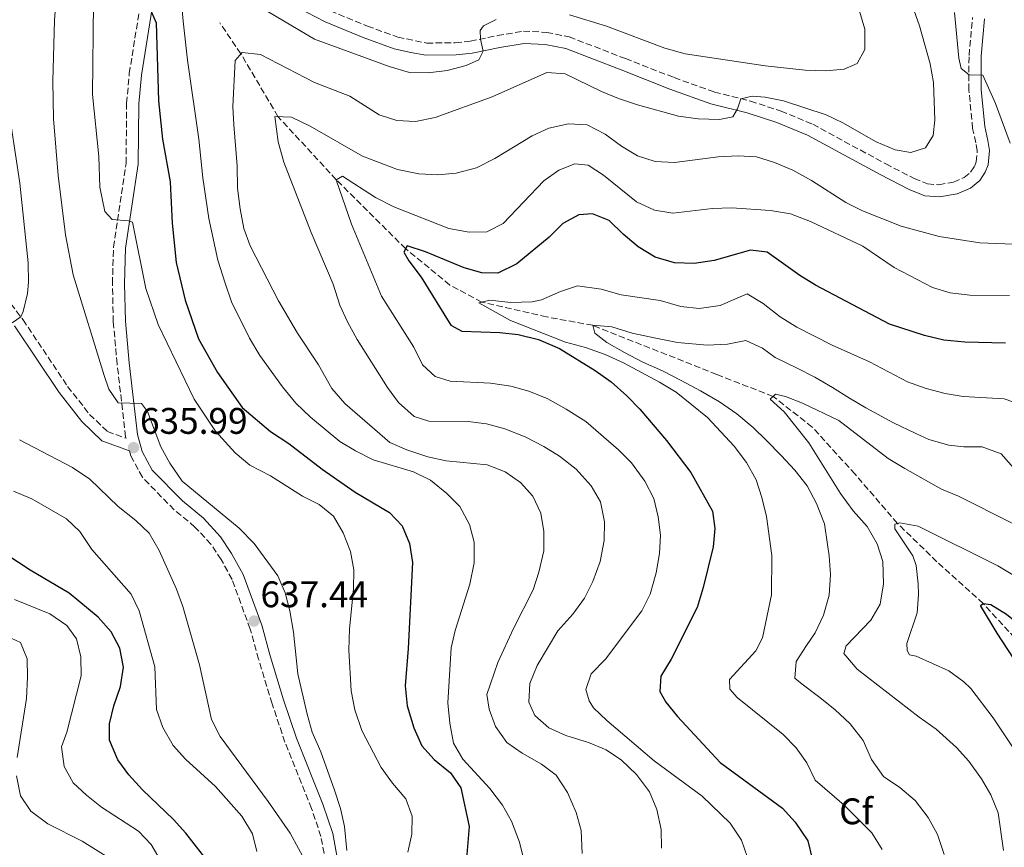
# Model space of a CAD drawing. Units: metres. Extents: x 591324 to 594813, y 4657315 to 4659672.
# Drawn here: x 592578 to 592845, y 4657892 to 4658116 of the extents above; entities that cross this region are included whole.
import ezdxf
from ezdxf.enums import TextEntityAlignment as Align

# ---------------------------------------------------------------- set-up
doc = ezdxf.new("R2010")
doc.units = ezdxf.units.M
doc.header["$MEASUREMENT"] = 0
doc.linetypes.add('DGN Style 3', pattern=[2.435890702152634, 1.739921930109024, -0.6959687720436097])
for name, color, linetype, lineweight in [('Camino', 7, 'DGN Style 3', 0), ('Cota de punto acotado terreno', 7, 'Continuous', 0), ('Curva de nivel directora', 30, 'Continuous', 30), ('Curva de nivel intermedia', 30, 'Continuous', 0), ('Etiqueta de zona arbolada', 92, 'Continuous', 0), ('Margen derecho', 7, 'Continuous', 0), ('Punto acotado terreno (símbolo)', 7, 'Continuous', 0), ('Vaguada', 142, 'DGN Style 3', 13)]:
    doc.layers.add(name, color=color, linetype=linetype, lineweight=lineweight)
doc.styles.add('Style-Arial', font='arial.ttf')

# ---------------------------------------------------------------- blocks, each defined once
blk = doc.blocks.new('5PATER')
at = {"layer": 'Punto acotado terreno (símbolo)', "linetype": 'Continuous', "lineweight": 0}
h = blk.add_hatch(color=51, dxfattribs=at)
edge = h.paths.add_edge_path()
edge.add_ellipse((0, 0), major_axis=(-0.1095731443231308, -0.1110710700762829), ratio=0.9994222409660317, start_angle=0, end_angle=360)

msp = doc.modelspace()

# ---------------------------------------------------------------- linework, layer by layer
at = {"layer": 'Camino', "color": 7, "linetype": 'DGN Style 3', "lineweight": 0}
for points in [[(592572.6399999995, 4658043.050000001, 640.9100000000036), (592578.899999998, 4658034.86, 639.7700000000042), (592590.969999998, 4658016.800000001, 638.0899999999966), (592596.9299999992, 4658009.239999999, 637.2500000000001), (592601.7699999984, 4658004.59, 636.6399999999995), (592606.7899999986, 4658002.760000002, 635.8500000000059), (592606.6700000024, 4658003.170000004, 635.820000000007), (592604.3900000004, 4658022.88, 634.070000000007), (592603.3399999997, 4658034.300000002, 632.6100000000007), (592603.1200000007, 4658044.63, 631.320000000007), (592603.409999999, 4658054.530000003, 630.7100000000064), (592606.8099999988, 4658077.220000001, 628.4900000000052), (592606.9600000007, 4658093.510000002, 626.8099999999977), (592607.6700000016, 4658101.530000002, 626.1999999999972), (592610.6099999986, 4658119.86, 625.0599999999979)], [(592662.0899999993, 4658118.52, 621.7700000000042), (592672.1599999988, 4658114.370000001, 621.3099999999977), (592680.3799999976, 4658111.410000001, 621.3099999999977), (592688.2099999995, 4658109.780000002, 621.1600000000036), (592695.9600000011, 4658109.86, 620.779999999999), (592700.0300000014, 4658110.300000001, 620.550000000003), (592707.3799999985, 4658111.81, 620.0899999999966), (592714.4100000004, 4658113.000000001, 619.3300000000017), (592720.7100000014, 4658112.680000001, 618.8699999999955), (592726.8099999989, 4658111.470000001, 618.179999999993), (592742.0500000007, 4658105.56, 617.4199999999983), (592755.2600000005, 4658100.420000004, 616.1199999999955)], [(592755.2600000005, 4658100.420000004, 616.1199999999955), (592766.129999998, 4658096.520000001, 615.5099999999949), (592775.9099999992, 4658094.06, 614.7400000000054), (592784.1799999992, 4658091.370000001, 614.2899999999936), (592792.749999999, 4658087.81, 613.8300000000017), (592812.5599999971, 4658077.050000002, 613.2200000000012), (592820.2100000004, 4658073.13, 613.2200000000012), (592823.8599999984, 4658071.680000001, 613.1399999999995), (592826.9299999994, 4658071.41, 613.0700000000071), (592830.8999999991, 4658072.13, 612.9100000000036), (592833.769999999, 4658073.359999999, 612.7599999999949), (592835.5100000004, 4658074.800000002, 612.7599999999949), (592836.5300000017, 4658076.330000003, 612.679999999993), (592837.0500000003, 4658077.620000003, 612.529999999999), (592837.2899999995, 4658080.580000004, 612.4499999999971), (592836.9200000007, 4658082.800000001, 611.8399999999965), (592836.069999999, 4658086.63, 611.6100000000006), (592835.0699999998, 4658097.050000003, 610.1600000000036), (592835.0799999988, 4658106.430000002, 609.3999999999943), (592836.0500000011, 4658116.74, 608.7100000000065)], [(592660.8799999978, 4657887.920000002, 635.2899999999937), (592659.5900000003, 4657894.930000001, 636.0500000000029), (592657.030000001, 4657902.5, 636.0500000000029), (592649.8400000005, 4657920.440000002, 636.4299999999931), (592646.3299999969, 4657930.890000002, 636.3600000000006), (592642.699999999, 4657942.930000001, 636.7400000000054), (592640.4100000003, 4657951.11, 637.3500000000059), (592635.4999999995, 4657964.530000002, 636.9700000000013), (592632.5699999991, 4657969.890000001, 636.820000000007), (592629.7899999986, 4657974.07, 636.6600000000036), (592625.469999998, 4657978.720000001, 636.4299999999931), (592619.8399999999, 4657983.36, 636.3600000000006), (592611.2099999998, 4657992.190000001, 636.4299999999931), (592608.1299999976, 4657997.989999999, 636.1999999999972), (592607.7399999986, 4657999.370000003, 635.5800000000017)]]:
    msp.add_polyline3d(points, dxfattribs=at)
at = {"layer": 'Curva de nivel directora', "color": 30, "linetype": 'Continuous', "lineweight": 30, "flags": 128}
for points, elevation in [([(592613.72, 4658118.11), (592614.9499999993, 4658115.250000001), (592615.5799999996, 4658094.170000001), (592616.6900000004, 4658083.720000002), (592618.7099999988, 4658072.240000002), (592619.2699999999, 4658061.01), (592620.3699999995, 4658050.34), (592622.8399999995, 4658040.180000001), (592626.4200000003, 4658029.710000001), (592631.579999999, 4658020.590000002), (592638.26, 4658011.109999999), (592645.9600000002, 4658004.59), (592650.8799999999, 4658001.34), (592659.9300000002, 4657994.37), (592668.8799999997, 4657988.15), (592678.12, 4657982.640000001), (592681.589999999, 4657979.039999999), (592683.5899999995, 4657974.260000001), (592684.3299999993, 4657969.090000001), (592683.2199999985, 4657945.830000001), (592682.3600000001, 4657935.680000002), (592682.9199999989, 4657930.279999999), (592684.7099999993, 4657924.390000002), (592686.94, 4657919.449999999), (592690.2799999993, 4657915.730000001), (592694.6499999991, 4657912.180000001), (592697.499999999, 4657908.060000001), (592699.7599999988, 4657897.67), (592698.7999999998, 4657886.810000001)], 625.0000000000001), ([(592828.2900000006, 4658029.300000002), (592823.0599999981, 4658030.560000001), (592813.5400000006, 4658033.670000002), (592793.509999999, 4658044.230000001), (592789.2499999988, 4658046.850000001), (592780.4100000008, 4658053.189999999), (592775.8800000001, 4658053.740000002), (592766.0399999986, 4658050.930000001), (592760.6399999984, 4658050.08), (592755.3599999989, 4658050.279999999), (592750.0899999985, 4658051.779999999), (592745.4999999995, 4658054.630000001), (592741.389999999, 4658058.000000002), (592737.6699999997, 4658061.700000001), (592733.11, 4658063.580000001), (592729.3899999983, 4658063.230000002), (592725.07, 4658060.920000001), (592721.3599999995, 4658057.240000002), (592712.6600000003, 4658049.960000002), (592707.4700000001, 4658047.470000002), (592703.1699999997, 4658047.550000002), (592698.3599999995, 4658048.9), (592687.8899999999, 4658053.24), (592682.9399999991, 4658054.880000002), (592682.0699999996, 4658053.170000002), (592683.3799999993, 4658050.850000001), (592686.7000000008, 4658046.400000001), (592694.7199999985, 4658033.350000001), (592697.709999999, 4658031.800000001), (592708.0299999989, 4658031.430000001), (592713, 4658030.9), (592718.4899999995, 4658029.539999999), (592724.1800000003, 4658027.100000001), (592733.8699999999, 4658021.15), (592738.1799999992, 4658018.060000001), (592742.4399999996, 4658014.230000001), (592745.9100000008, 4658010.630000002), (592753.1300000004, 4658002.170000001), (592759.7599999999, 4657993.520000001), (592765.6299999995, 4657983.050000002), (592766.2099999984, 4657978.320000002), (592765.7699999983, 4657973.34), (592763.1299999984, 4657962.350000001), (592761.4400000008, 4657956.970000002), (592754.4299999991, 4657942.920000001), (592751.6199999994, 4657938.33), (592751.3499999989, 4657934.190000001), (592752.9600000005, 4657931.28), (592756.1700000003, 4657927.449999999), (592767.6999999993, 4657915.000000002), (592784.5500000003, 4657902.58), (592787.9900000002, 4657898.780000002), (592791.4100000003, 4657893.750000002), (592792.5900000003, 4657888.890000002)], 600.0000000000001), ([(592844.9800000007, 4658028.510000001), (592833.9199999988, 4658028.760000001), (592828.2900000006, 4658029.300000002)], 600.0000000000001), ([(592629.7300000004, 4657887.150000001), (592622.969999999, 4657895.840000002), (592619.6199999986, 4657899.560000001), (592611.23, 4657907.600000001), (592607.5899999988, 4657911.619999999), (592604.6099999994, 4657915.67), (592602.3499999995, 4657921.01), (592602.3099999994, 4657925.430000001), (592603.4699999995, 4657930.300000002), (592605.3, 4657935.570000002), (592606.089999999, 4657940.800000002), (592605.0799999987, 4657945.9), (592602.7499999997, 4657950.320000002), (592599.2200000003, 4657954.350000001), (592591.4299999984, 4657960.800000001), (592580.8699999994, 4657967.07), (592571.4999999995, 4657973.100000001)], 625.0000000000001), ([(592869.3699999988, 4657890.910000001), (592868.62, 4657895.840000002), (592865.4999999997, 4657910.949999999), (592863.0099999997, 4657917.890000002), (592860.7299999997, 4657922.350000001), (592842.6799999984, 4657950.010000001), (592838.1900000002, 4657957.470000003), (592838.900000001, 4657958), (592840.9799999997, 4657957.789999999), (592845.2099999987, 4657955.120000001), (592856.1499999999, 4657946.28), (592863.4299999998, 4657939.430000001), (592872.8800000002, 4657927.770000001), (592880.9699999993, 4657919.539999999), (592884.2399999994, 4657915.75), (592891.7999999988, 4657905.250000002), (592896.7899999999, 4657897.230000001), (592901.5800000001, 4657892.390000001), (592903.9400000003, 4657890.92)], 575.0000000000001)]:
    msp.add_lwpolyline(points, dxfattribs=dict(at, elevation=elevation))
at = {"layer": 'Curva de nivel intermedia', "color": 30, "linetype": 'Continuous', "lineweight": 0, "flags": 128}
for points, elevation in [([(592588.2700000001, 4658126.590000001), (592587.4299999997, 4658115.970000001), (592587.0099999995, 4658099.470000001), (592587.1900000006, 4658089.220000001), (592588.4199999999, 4658073.88), (592590.4000000004, 4658057.850000001), (592592.5199999993, 4658047.05), (592600.880000001, 4658019.730000001), (592602.1700000007, 4658016.05), (592604.6800000009, 4658012.390000001), (592610.9400000017, 4658012.17), (592612.6000000001, 4658010.05), (592616.23, 4658000.400000001), (592618.6300000006, 4657996.020000001), (592622.0300000003, 4657991.189999999), (592637.4199999997, 4657978.429999999), (592641.4500000018, 4657974.249999999), (592647.9400000006, 4657965.55)], 635.0000000000001), ([(592818.2400000012, 4658124.21), (592821.6699999999, 4658114.409999998), (592824.5199999998, 4658104.16), (592825.480000001, 4658099.130000001), (592825.860000001, 4658088.890000001), (592825.3899999993, 4658084.779999999), (592823.2900000005, 4658081.399999999), (592819.3299999997, 4658080.179999999), (592815.0700000017, 4658080.890000001), (592809.970000001, 4658083), (592800.9000000006, 4658088.17), (592796.3900000001, 4658090.32), (592784.85, 4658094.180000001), (592779.89, 4658095.159999999), (592776.3700000017, 4658095.430000001), (592773.2800000005, 4658094.720000002), (592772.4300000012, 4658091.99), (592771.1600000015, 4658089.770000001), (592767.5200000005, 4658089.100000001), (592761.7300000014, 4658089.31), (592756.4200000007, 4658090.019999999), (592745.2699999993, 4658093.09), (592740.1999999998, 4658094.739999999)], 615), ([(592597.9800000021, 4658120.569999998), (592597.7500000017, 4658095.820000002), (592599.4700000007, 4658079.029999998), (592599.7099999998, 4658070.74), (592601.0599999998, 4658064.2), (592603.0400000003, 4658062.029999999), (592607.4900000005, 4658061.679999999), (592608.5800000012, 4658061.279999998), (592612.170000001, 4658043.33), (592615.5100000004, 4658033.54), (592625.22, 4658013.32), (592630.9900000012, 4658004.65), (592636.3600000001, 4657998.850000001), (592640.360000001, 4657995.49), (592645.9300000012, 4657992.550000001), (592654.5600000012, 4657987.119999999), (592659.1200000009, 4657984.810000001), (592662.99, 4657981.640000002), (592665.5600000005, 4657977.189999999), (592667.5699999998, 4657972.060000001), (592668.5199999998, 4657967.15), (592668.4100000004, 4657961.890000001)], 630.0000000000001), ([(592621.8499999993, 4658120.67), (592622.2699999994, 4658115.689999999), (592623.4699999997, 4658105.169999998), (592626.5200000008, 4658083.720000001), (592627.5800000003, 4658073.289999999), (592629.2600000012, 4658062.3), (592631.6700000007, 4658050.999999999), (592633.5999999996, 4658044.749999999), (592635.39, 4658039.729999999), (592640.1900000012, 4658029.91), (592643.0000000009, 4658025.189999999), (592649.2000000011, 4658016.729999999), (592652.7800000019, 4658012.279999998), (592656.7400000005, 4658008.49), (592664.690000001, 4658001.890000001), (592668.9800000003, 4657999.319999999), (592673.7200000011, 4657996.960000001), (592684.5999999997, 4657993.689999999), (592689.230000001, 4657991.46), (592693.6600000013, 4657987.819999999), (592697.1500000004, 4657984.25), (592699.8400000016, 4657979.439999999), (592701.0599999996, 4657974.59), (592701.1, 4657969.07), (592699.8900000006, 4657963.21), (592695.9500000001, 4657950.699999999), (592694.8100000002, 4657945.980000001), (592693.9100000015, 4657931.130000001), (592694.5100000005, 4657925.609999999), (592695.4400000004, 4657920.16), (592697.9900000007, 4657915.859999999), (592705.3400000001, 4657907.909999999), (592708.7400000019, 4657903.390000001), (592711.2000000007, 4657899.039999999), (592713.3799999999, 4657893.369999999), (592714.5800000002, 4657888.199999999)], 620.0000000000001), ([(592688.5800000007, 4658101.689999999), (592683.5800000007, 4658101.789999999), (592678.0500000007, 4658103.4), (592657.7999999999, 4658110.84), (592643.0700000002, 4658119.619999999)], 620.0000000000001), ([(592805.4300000013, 4658118.45), (592806.8399999996, 4658113.51), (592806.8600000018, 4658108.039999999), (592804.8000000011, 4658104.259999999), (592801.3000000007, 4658102.689999999), (592796.3200000008, 4658102.220000001), (592790.7500000007, 4658102.459999999), (592779.8400000008, 4658103.659999999), (592758.2500000012, 4658106.829999999), (592752.7100000002, 4658108.439999999), (592736.8899999995, 4658114.369999998), (592726.9000000005, 4658117.46)], 620.0000000000001), ([(592831.1900000018, 4658118.05), (592832.3300000018, 4658105.720000001), (592832.970000001, 4658102.899999999), (592835.0800000011, 4658101.17), (592838.8300000017, 4658101.050000001), (592842.2400000005, 4658093.449999999), (592846.2100000001, 4658082.649999999)], 609.9999999999999), ([(592706.9900000017, 4658116.17), (592703.61, 4658114.439999999), (592702.7400000005, 4658113.15), (592702.8200000009, 4658110.869999998), (592703.5300000017, 4658107.619999998), (592702.3800000006, 4658105.249999999), (592698.9200000005, 4658103.749999999), (592693.7500000006, 4658102.350000001), (592688.5800000007, 4658101.689999999)], 620.0000000000001), ([(592740.1999999998, 4658094.739999999), (592735.6, 4658096.699999999), (592725.7500000016, 4658101.440000001), (592720.7400000005, 4658101.8), (592705.9500000002, 4658095.239999999), (592690.5000000006, 4658089.59), (592685.1600000008, 4658088.55), (592680.1699999997, 4658088.82), (592675.3700000007, 4658090.380000001), (592667.4, 4658095.390000001), (592657.8300000012, 4658099.09), (592643.2100000009, 4658106.680000001), (592638.2100000008, 4658107.220000001), (592636.320000002, 4658105.060000001), (592635.740000001, 4658092.630000001), (592635.950000001, 4658087.630000001), (592636.9200000011, 4658076.509999999), (592637.0199999994, 4658070.519999999), (592637.6800000012, 4658064.929999999), (592638.7300000016, 4658059.56), (592640.4000000014, 4658054.850000001), (592648.05, 4658039.960000002), (592653.2699999993, 4658031.249999999), (592658.940000002, 4658022.65), (592662.5400000007, 4658016.26), (592666.0600000012, 4658012.199999998), (592678.2499999995, 4658001.65), (592682.8200000006, 4657999.63), (592688.5700000017, 4657997.720000001), (592693.4600000001, 4657996.680000001), (592704.5900000012, 4657995.550000001), (592709.4600000016, 4657993.66), (592713.5800000011, 4657990.77), (592716.9500000017, 4657987.090000001), (592719.1600000003, 4657982.470000001), (592719.9300000012, 4657977.49), (592719.9500000014, 4657972.300000001), (592718.6000000013, 4657966.48), (592717.0700000002, 4657961.720000002), (592711.7000000014, 4657951.259999998), (592707.5000000015, 4657942.080000001), (592704.5000000017, 4657933.34), (592705.1299999999, 4657929.380000001), (592706.8200000019, 4657924.680000001)], 615), ([(592853.9000000014, 4658055.009999999), (592838.0400000005, 4658055.659999999), (592827.020000001, 4658057.439999999), (592816.7200000013, 4658060.17), (592806.2000000003, 4658064.359999998), (592801.7400000012, 4658066.609999999), (592792.4699999996, 4658072.57), (592787.3700000012, 4658075.319999999), (592782.4300000013, 4658077.430000001), (592777.5499999997, 4658078.960000001), (592772.5600000008, 4658079.260000001), (592767.1300000015, 4658078.930000001), (592755.37, 4658077.4), (592750.1300000009, 4658077.680000001), (592745.2600000004, 4658079.249999999), (592740.9800000022, 4658081.849999999), (592736.5099999995, 4658085.079999999), (592731.6500000004, 4658087.67), (592726.6500000001, 4658087.949999998), (592721.2800000013, 4658086.779999999), (592716.7500000006, 4658084.649999999), (592706.650000002, 4658078.539999999), (592701.7400000015, 4658075.970000001), (592696.1800000002, 4658074.569999998), (592691.2000000002, 4658074.109999998), (592686.0999999995, 4658074.34), (592680.3100000004, 4658075.57), (592670.8700000013, 4658079.119999999), (592656.6800000002, 4658087.32), (592651.6200000019, 4658089.75), (592647.050000001, 4658089.909999999), (592647.9900000021, 4658083.060000001), (592649.530000002, 4658077.539999999), (592656.8900000001, 4658058.5), (592662.9299999997, 4658044.49), (592664.7300000011, 4658038.84), (592666.7600000007, 4658034.269999999), (592669.4299999997, 4658029.55), (592677.5800000012, 4658016.539999999), (592680.5700000019, 4658012.46), (592684.8000000009, 4658008.630000001), (592688.7700000006, 4658007.380000002)], 609.9999999999999), ([(592575.6600000014, 4658087.380000001), (592578.0599999998, 4658071.859999999), (592580.2700000005, 4658050.279999999), (592580.4, 4658045.06), (592580.0900000016, 4658041.929999999), (592578.9800000007, 4658037.09), (592578.2800000011, 4658035.67), (592575.9200000007, 4658034.009999999)], 640), ([(592846.02, 4658041.390000001), (592835.2900000013, 4658041.539999999), (592829.9800000003, 4658042.17), (592825.1800000014, 4658043.59), (592814.8300000003, 4658048.989999999), (592806.320000001, 4658054.820000002), (592792.1800000012, 4658061.470000001), (592786.7499999999, 4658063.509999999), (592781.3000000004, 4658064.460000001), (592770.7600000015, 4658065.140000001), (592765.6000000006, 4658064.949999998), (592754.8300000014, 4658063.76), (592749.9000000006, 4658064.56), (592745.000000001, 4658066.759999999), (592736.1100000017, 4658073.980000001), (592731.9400000009, 4658076.739999999), (592728.3199999998, 4658077.060000001), (592724.0400000017, 4658075.38), (592719.9600000003, 4658072.49), (592708.9299999997, 4658060.930000001), (592704.4800000016, 4658058.649999999), (592699.6800000005, 4658058.59), (592694.22, 4658059.539999999), (592679.3000000002, 4658065.4), (592674.3100000012, 4658067.930000001), (592665.4500000009, 4658073.749999999), (592663.7200000009, 4658072.789999999), (592667.8700000016, 4658060.710000001), (592675.9699999997, 4658041.269999999), (592684.7400000006, 4658027.440000001), (592687.120000001, 4658022.609999999), (592690.5400000009, 4658019.489999999), (592694.5900000011, 4658018.24), (592705.4600000007, 4658017.71), (592711.0399999997, 4658016.880000001), (592715.85, 4658015.539999997), (592720.9999999997, 4658013.42), (592725.9500000007, 4658010.640000001), (592731.3300000007, 4658007.279999998), (592740.1700000009, 4657999.609999999), (592743.7000000002, 4657996.069999999), (592747.2499999997, 4657991.140000001), (592749.7500000009, 4657986.429999999), (592750.8799999995, 4657981.489999999), (592751.5400000013, 4657976.519999998), (592751.2199999993, 4657971.529999999), (592750.35, 4657966.31), (592748.7400000005, 4657960.55), (592746.4699999995, 4657955.999999999), (592736.6500000004, 4657942.91), (592732.7900000003, 4657938.949999999), (592731.3000000016, 4657934.74), (592732.2100000014, 4657931.689999999), (592733.3700000015, 4657929.760000001), (592737.0199999993, 4657926.340000001), (592749.7999999999, 4657915.42), (592762.7900000009, 4657905.88), (592770.4300000007, 4657898.499999999), (592773.4400000015, 4657893.939999999), (592775.0799999998, 4657889.21)], 605.0000000000001), ([(592849.3200000013, 4658011.829999999), (592844.5600000005, 4658013.41), (592833.540000001, 4658014.08), (592828.6100000002, 4658014.890000001), (592823.5099999995, 4658016.199999999), (592818.4400000002, 4658018.09), (592808.1600000005, 4658023.470000001), (592798.0399999997, 4658027.930000001), (592788.4700000008, 4658032.82), (592783.92, 4658035.679999999), (592779.3400000001, 4658039.239999999), (592774.9700000003, 4658041.850000001), (592767.7199999995, 4658038.679999999), (592762.0399999998, 4658037.869999999), (592757.0800000001, 4658038.42), (592751.4200000005, 4658040.109999999), (592740.8800000015, 4658041.58), (592735.5000000015, 4658043.149999999), (592729.0500000007, 4658044.069999999), (592724.4300000007, 4658042.55), (592719.320000001, 4658040.289999999), (592716.7400000016, 4658039.720000001), (592711.0300000008, 4658039.539999999), (592705.3199999998, 4658040.140000001), (592702.3100000013, 4658039.420000001), (592710.9400000013, 4658034.65), (592725.820000001, 4658028.779999999), (592731.2100000001, 4658027.310000001), (592736.5900000001, 4658025.429999999), (592741.540000001, 4658023.159999999), (592751.2700000008, 4658017.949999999), (592755.8200000017, 4658015.210000001), (592764.2400000015, 4658008.369999999), (592771.4800000013, 4658000.58), (592774.8499999996, 4657996.179999999), (592777.4600000003, 4657991.51), (592779.0100000015, 4657986.76), (592780.2499999999, 4657981.55), (592781.6600000003, 4657971.06), (592781.5799999997, 4657960.349999999), (592779.1500000001, 4657948.719999999), (592777.3200000017, 4657945.179999999), (592770.2499999997, 4657937.42), (592770.2699999998, 4657934.800000001), (592772.2800000014, 4657932.55), (592784.7800000005, 4657922.55), (592788.2300000016, 4657918.92), (592791.190000001, 4657914.900000001), (592793.4199999997, 4657910.16), (592801.3099999997, 4657903.439999999), (592808.7800000019, 4657895.910000001), (592811.52, 4657891.38)], 595.0000000000001), ([(592828.350000001, 4657890.01), (592826.5200000004, 4657895.460000002), (592824.0599999994, 4657900.100000001), (592820.5000000009, 4657904.63), (592816.3100000002, 4657908.220000001), (592811.9600000003, 4657911.15), (592808.6700000003, 4657915.8), (592806.4100000004, 4657920.939999999), (592802.9300000002, 4657925.390000001), (592798.7800000017, 4657929.3), (592794.3600000006, 4657932.82), (592789.8900000001, 4657936.140000001), (592787.9099999998, 4657937.76), (592788.2300000016, 4657942.3), (592791.0400000013, 4657946.609999999), (592793.4199999997, 4657950.109999999), (592795.6900000004, 4657954.859999999), (592797.2199999993, 4657960.279999999), (592797.5500000002, 4657965.91), (592797.2000000015, 4657970.92), (592796.7200000009, 4657974.01), (592795.9500000019, 4657979.609999999), (592793.8100000006, 4657985.139999999), (592791.2699999993, 4657989.890000002), (592787.9500000001, 4657994.149999999), (592784.2300000007, 4657998.13), (592780.2800000011, 4658002.189999999), (592776.6700000013, 4658005.67), (592772.1699999997, 4658009.38), (592767.4700000013, 4658012.63), (592762.3700000006, 4658015.649999999), (592757.1600000004, 4658018.430000001), (592752.0599999997, 4658021.019999999), (592746.7600000001, 4658023.41), (592741.7800000003, 4658025.96), (592737.0000000013, 4658028.66), (592733.7300000013, 4658031.230000001), (592733.2100000004, 4658033.350000001), (592738.3600000005, 4658032.949999999), (592743.860000001, 4658031.220000001), (592750.2600000005, 4658029.829999999), (592756.1600000013, 4658028.689999999), (592764.2000000012, 4658027.949999999), (592769.6399999994, 4658028.249999999), (592774.6200000016, 4658029.219999999), (592779.1700000003, 4658027.189999999), (592782.6300000004, 4658024.619999999), (592788.3500000001, 4658021.869999997), (592793.3400000012, 4658019.319999999), (592798.1200000001, 4658016.499999999), (592802.7500000015, 4658013.609999998), (592807.1400000014, 4658010.989999999), (592814.6500000015, 4658006.930000001), (592820.690000001, 4658004.06), (592824.1900000012, 4658002.46), (592829.6100000015, 4658000.890000001), (592833.6399999994, 4658000.460000001), (592838.5999999993, 4658000.460000001), (592843.7500000013, 4657998.57), (592847.7700000001, 4657993.999999999)], 590.0000000000001), ([(592844.3900000006, 4657891.109999999), (592842.9600000001, 4657901.359999998), (592840.990000001, 4657906.239999999), (592838.4600000007, 4657910.550000001), (592835.0499999998, 4657915.29), (592831.6700000003, 4657918.980000001), (592826.1700000016, 4657923.970000002), (592821.5899999995, 4657927.220000002), (592804.8300000001, 4657940.279999999), (592801.1500000011, 4657944.49), (592801.7800000013, 4657946.509999999), (592808.5300000015, 4657953.489999999), (592810.9900000002, 4657957.84), (592811.9300000013, 4657963.3), (592811.7600000014, 4657969.42), (592810.1800000012, 4657974.16), (592807.49, 4657978.840000001), (592803.6900000002, 4657983.140000001), (592800.3100000005, 4657987.819999999), (592791.6800000005, 4658001.539999999), (592785.0199999998, 4658009.930000001), (592781.2700000014, 4658013.329999999), (592782.6799999995, 4658014.680000001), (592785.3400000016, 4658014.109999999), (592789.9999999997, 4658012.31), (592799.8200000012, 4658007.529999999), (592813.220000001, 4657997.27), (592817.66, 4657994.580000001), (592827.610000001, 4657988.98), (592832.2500000013, 4657987.100000001), (592846.7300000008, 4657979.739999999)], 585), ([(592688.7700000006, 4658007.380000002), (592699.4500000003, 4658007.33)], 609.9999999999999), ([(592699.4500000003, 4658007.33), (592704.4000000012, 4658006.680000001), (592709.35, 4658005.34), (592714.890000001, 4658003.119999999), (592719.9500000014, 4658000.570000002), (592724.1800000003, 4657997.899999999), (592728.6799999997, 4657994.359999999), (592732.7600000012, 4657989.86), (592735.2500000012, 4657985.529999998), (592736.350000001, 4657980.09), (592736.2900000005, 4657975.09), (592735.1999999997, 4657969.350000001), (592733.1900000003, 4657963.970000001), (592730.990000001, 4657959.48), (592727.7800000012, 4657955.09), (592723.730000001, 4657950.609999998), (592718.1299999997, 4657941.27), (592716.1700000018, 4657936.32), (592715.860000001, 4657931.32), (592717.5400000018, 4657927.710000001), (592721.25, 4657924.359999998), (592725.9100000004, 4657922.269999998), (592732.0200000014, 4657920.42), (592736.8499999995, 4657918.390000001), (592741.0100000012, 4657915.609999999), (592745.000000001, 4657911.74), (592748.5199999993, 4657907.02), (592750.5100000007, 4657902.189999999), (592751.7100000011, 4657896.789999999), (592751.8300000017, 4657891.789999999)], 609.9999999999999), ([(592657.99, 4657883.38), (592651.2199999995, 4657895.84), (592645.2800000006, 4657904.409999999), (592632.300000001, 4657922.009999999), (592629.9600000008, 4657926.609999998), (592626.7000000018, 4657941.380000001), (592622.1700000011, 4657957.210000001), (592620.420000001, 4657961.9), (592615.7800000008, 4657972.329999999), (592613.0500000016, 4657977.079999999), (592609.4200000018, 4657980.519999999), (592604.7000000009, 4657984.31), (592597.030000002, 4657991.730000001), (592592.2900000013, 4657994.819999999), (592577.9600000015, 4658002.319999998)], 635.0000000000001), ([(592642.2600000009, 4657890.84), (592641.0200000004, 4657895.67), (592638.1100000002, 4657900.399999999), (592630.9900000012, 4657908.499999999), (592622.8900000008, 4657915.84), (592619.5500000014, 4657919.560000001), (592616.7300000007, 4657924.420000001), (592615.060000001, 4657929.289999999), (592614.5900000016, 4657940.9), (592610.3499999993, 4657956.07), (592608.2000000012, 4657960.59), (592597.5100000004, 4657972.619999997), (592594.3099999996, 4657977.49), (592590.6700000007, 4657980.91), (592581.3299999998, 4657986.359999999), (592576.35, 4657988.480000001)], 630), ([(592848.860000001, 4657916.230000001), (592841.6300000001, 4657927.09), (592835.5599999994, 4657934.98), (592833.7100000009, 4657936.84), (592829.6000000006, 4657939.800000001), (592820.8000000005, 4657943.739999999), (592818.980000001, 4657944.140000001), (592818.3200000017, 4657945.269999998), (592818.2100000001, 4657947.159999999), (592821.0000000016, 4657955.460000001), (592821.4300000009, 4657960.449999999), (592821.2699999999, 4657963.310000001), (592820.7800000004, 4657968.279999999), (592819.8900000008, 4657970.91), (592815.0300000014, 4657978.230000001), (592815.0100000014, 4657979.48), (592816.3900000005, 4657979.88), (592821.3100000002, 4657978.999999999), (592842.8799999997, 4657968.230000001), (592847.8700000008, 4657965.279999999)], 580.0000000000001), ([(592647.9400000006, 4657965.55), (592649.9099999998, 4657960.949999998), (592651.1200000012, 4657956.02), (592652.1500000015, 4657950.269999998), (592653.3300000018, 4657938.949999999), (592655.8100000006, 4657928.02), (592657.2400000012, 4657923.220000001), (592659.55, 4657917.82), (592663.2200000002, 4657907.46), (592664.8499999996, 4657902.520000001), (592666.0000000009, 4657897.649999999), (592666.5900000009, 4657891.09)], 635.0000000000001), ([(592668.4100000004, 4657961.890000001), (592667.2999999995, 4657951.199999998), (592667.1299999995, 4657945.369999998), (592667.7400000021, 4657934.390000001), (592668.7300000022, 4657929.189999999), (592670.6800000012, 4657923.640000001), (592675.9200000005, 4657913.570000002), (592678.9300000013, 4657909.319999999), (592682.5700000002, 4657905.109999998), (592684.3099999991, 4657900.41), (592684.2000000018, 4657895.550000001), (592683.12, 4657890.67)], 630), ([(592616.3300000007, 4657888.119999999), (592613.5900000003, 4657892.759999999), (592610.1600000015, 4657896.409999999), (592600.1900000004, 4657902.890000002), (592596.1200000001, 4657906.09), (592592.440000001, 4657909.480000001), (592590.0000000001, 4657913.850000001), (592589.3099999995, 4657919.21), (592590.7199999999, 4657923.189999999), (592594.6800000007, 4657938.399999999), (592594.5700000012, 4657943.529999999), (592593.3700000008, 4657948.429999999), (592590.74, 4657952.05), (592586.1900000015, 4657955.220000002), (592576.5700000012, 4657959.130000001)], 620.0000000000001), ([(592577.32, 4657916.309999999), (592579.8300000001, 4657932.289999999), (592580.150000002, 4657938.029999998), (592580.0400000003, 4657943.029999998), (592578.2000000007, 4657947.430000001), (592575.8700000016, 4657948.509999999)], 615), ([(592706.8200000019, 4657924.680000001), (592709.9500000011, 4657920.390000001), (592714.0999999996, 4657917.470000002), (592719.300000001, 4657914.55), (592723.2599999994, 4657911.499999999), (592726.3799999999, 4657906.81), (592728.6900000009, 4657901.409999999), (592730.030000002, 4657896.59), (592730.3499999995, 4657890.289999999)], 615), ([(592588.9299999995, 4657847.789999999), (592589.6200000002, 4657851.180000001), (592592.440000001, 4657856.199999998), (592595.72, 4657860.189999999), (592600.6500000008, 4657865.230000001), (592603.3300000008, 4657869.449999998), (592605.5100000001, 4657875.000000001), (592606.7300000004, 4657879.999999999), (592606.1100000015, 4657884.619999998), (592603.6000000013, 4657888.199999999), (592594.8799999995, 4657893.640000001), (592585.5800000012, 4657898.329999999), (592581.0400000016, 4657901.81), (592578.1900000017, 4657905.92), (592577.1400000012, 4657911.310000001)], 615)]:
    msp.add_lwpolyline(points, dxfattribs=dict(at, elevation=elevation))
at = {"layer": 'Margen derecho', "color": 7, "linetype": 'Continuous', "lineweight": 0}
for points in [[(592648.5500000007, 4658121.899999999, 622.0000000000001), (592660.69, 4658115.530000003, 621.7700000000042), (592670.9800000008, 4658111.300000002, 621.3099999999977), (592679.4400000009, 4658108.250000001, 621.3099999999977), (592683.9200000003, 4658107.190000001, 621.1600000000036), (592687.9499999981, 4658106.489999999, 621.1600000000036), (592696.1600000003, 4658106.57, 620.779999999999), (592700.5399999989, 4658107.039999999, 620.550000000003), (592707.9799999997, 4658108.580000003, 620.0899999999966), (592714.6000000003, 4658109.690000002, 619.3300000000017), (592720.3099999991, 4658109.410000001, 618.8699999999955), (592725.8900000004, 4658108.300000002, 618.179999999993), (592740.8500000003, 4658102.5, 617.4199999999983), (592754.1000000006, 4658097.330000003, 616.1199999999955), (592765.1700000013, 4658093.36, 615.5099999999949), (592774.9999999994, 4658090.890000002, 614.7400000000054), (592783.0399999993, 4658088.280000002, 614.2899999999936), (592791.3299999974, 4658084.84, 613.8300000000017), (592811.0199999993, 4658074.149999999, 613.2200000000012), (592818.8500000014, 4658070.120000001, 613.2200000000012), (592823.0899999995, 4658068.440000002, 613.1399999999995), (592827.0799999969, 4658068.100000002, 613.0700000000071), (592831.859999998, 4658068.949999999, 612.9100000000036), (592835.5100000004, 4658070.520000001, 612.7599999999949), (592837.9899999968, 4658072.57, 612.7599999999949), (592839.4599999997, 4658074.79, 612.679999999993), (592840.3000000002, 4658076.850000003, 612.529999999999), (592840.6000000021, 4658080.720000001, 612.4499999999971), (592840.1599999995, 4658083.420000004, 611.8399999999965), (592839.329999998, 4658087.149999999, 611.6100000000006), (592838.3700000013, 4658097.2, 610.1600000000036), (592838.3700000013, 4658106.280000002, 609.3999999999943), (592839.319999999, 4658116.320000002, 608.7100000000065)], [(592664.1700000024, 4657888.239999999, 635.2899999999937), (592662.7899999989, 4657895.760000004, 636.0500000000029), (592660.12, 4657903.649999999, 636.0500000000029), (592652.9299999995, 4657921.580000003, 636.4299999999931), (592649.4699999995, 4657931.890000001, 636.3600000000006), (592645.8599999996, 4657943.850000003, 636.7400000000054), (592643.5500000007, 4657952.120000001, 637.3500000000059), (592638.5100000004, 4657965.890000002, 636.9700000000013), (592635.39, 4657971.59, 636.820000000007), (592632.3799999993, 4657976.109999999, 636.6600000000036), (592627.739999999, 4657981.120000003, 636.4299999999931), (592622.0700000006, 4657985.79, 636.3600000000006), (592613.8899999998, 4657994.149999999, 636.4299999999931), (592611.1999999987, 4657999.219999999, 636.1999999999972), (592609.909999999, 4658003.81, 635.820000000007), (592607.6600000004, 4658023.220000001, 634.070000000007), (592606.6299999978, 4658034.489999999, 632.6100000000007), (592606.4099999986, 4658044.620000003, 631.320000000007), (592606.6900000003, 4658054.24, 630.7100000000064), (592610.1000000011, 4658076.960000004, 628.4900000000052), (592610.2499999988, 4658093.34, 626.8099999999977), (592610.9400000017, 4658101.120000003, 626.1999999999972), (592613.8399999985, 4658119.239999999, 625.0599999999979)], [(592576.569999999, 4658033.190000001, 639.7700000000042), (592588.6599999992, 4658015.120000003, 638.0899999999966), (592594.8000000013, 4658007.31, 637.2500000000001), (592600.2300000006, 4658002.100000001, 636.6399999999995), (592607.7399999986, 4657999.370000003, 635.5800000000017)]]:
    msp.add_polyline3d(points, dxfattribs=at)
at = {"layer": 'Vaguada', "color": 142, "linetype": 'DGN Style 3', "lineweight": 13}
msp.add_polyline3d([(592900.3700000001, 4657866.33, 564.9199999999983), (592899.8799999999, 4657866.52, 564.9600000000064), (592895.29, 4657872.58, 565), (592887.7599999999, 4657886.300000001, 569.4799999999959), (592876.4800000006, 4657909.49, 570), (592865.6600000003, 4657926.49, 572.279999999999), (592847.5199999996, 4657948.67, 572.7200000000012), (592838.9000000004, 4657958, 575), (592826.3899999997, 4657969.33, 578.8399999999965), (592815.7199999997, 4657979.689999999, 580), (592804.2300000006, 4657993.039999999, 583.0399999999936), (592792.6100000005, 4658005.800000001, 583.6000000000058), (592782.0700000003, 4658014.100000001, 585), (592766.79, 4658020, 587.3999999999943), (592733.2100000001, 4658033.350000001, 590), (592720.6900000004, 4658035.619999999, 593.5599999999977), (592703.1399999997, 4658039.619999999, 595), (592694.4900000002, 4658044.26, 598.0399999999936), (592682.5300000003, 4658054.08, 600), (592663.7199999997, 4658072.789999999, 605), (592647.9400000004, 4658089.880000001, 610), (592637.9100000003, 4658106.869999999, 615), (592632.1799999997, 4658115.25, 616.279999999999)], dxfattribs=at)

# ---------------------------------------------------------------- block references
at = {"layer": 'Punto acotado terreno (símbolo)', "color": 7, "linetype": 'Continuous', "lineweight": 0, "xscale": 10, "yscale": 10, "zscale": 10}
for p in [(592608.8299999972, 4658000.210000001, 635.9900000000052), (592641.4699999974, 4657953.260000004, 637.4400000000028)]:
    msp.add_blockref('5PATER', p, dxfattribs=at)

# ---------------------------------------------------------------- texts
at = {"layer": 'Cota de punto acotado terreno', "color": 7, "linetype": 'Continuous', "lineweight": 0, "style": 'Style-Arial'}
for s, p in [('635.99', (592610.5700000009, 4658003.960000001, 635.9900000000052)), ('637.44', (592643.2000000001, 4657957.010000001, 637.4400000000023))]:
    msp.add_text(s, height=7.000000000000002, dxfattribs=at).set_placement(p)
at = {"layer": 'Etiqueta de zona arbolada', "color": 92, "linetype": 'Continuous', "lineweight": 0, "style": 'Style-Arial'}
msp.add_text('Cf', height=7.000000000000002, dxfattribs=at).set_placement((592804.5094962432, 4657901.740009996, 595.1699999999983), align=Align.MIDDLE_CENTER)

doc.saveas('drawing.dxf')
